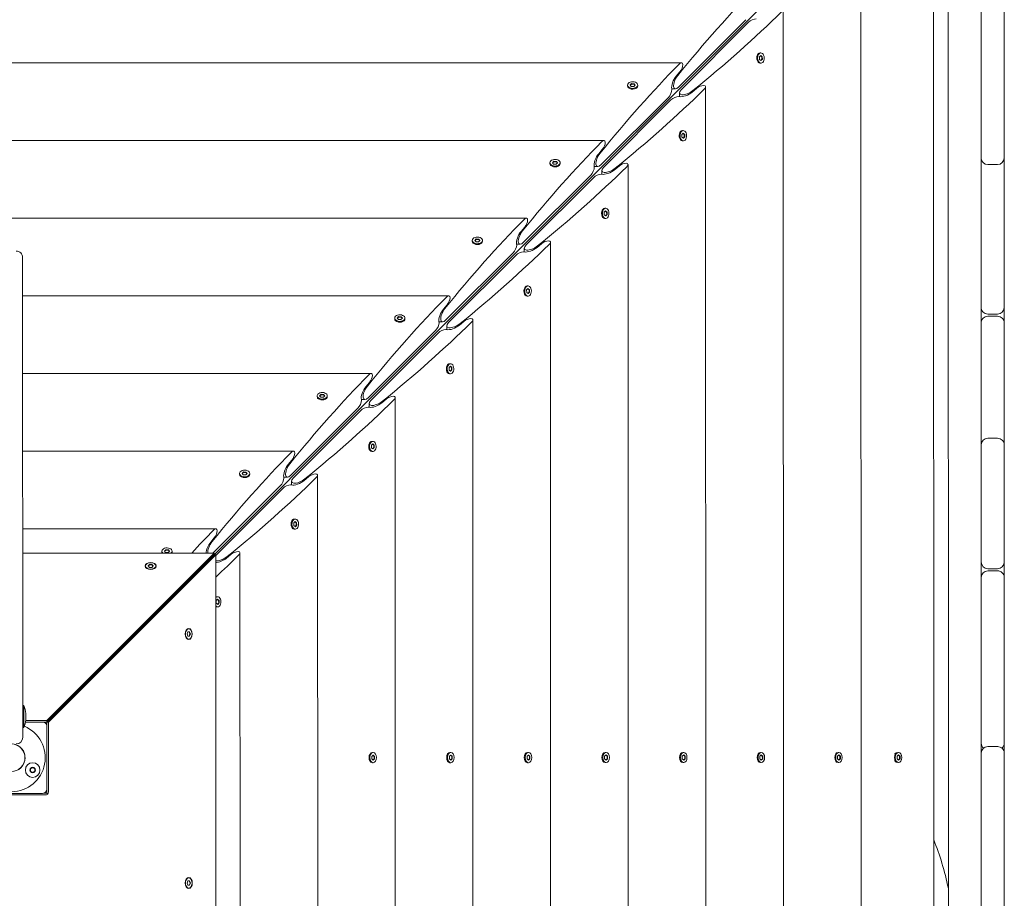
# Model space of a CAD drawing. Units: millimetres. Extents: x -11795 to 13653, y -4732 to 18711.
# Drawn here: x 3270 to 4167, y 1830 to 2631 of the extents above; entities that cross this region are included whole.
import ezdxf

# ---------------------------------------------------------------- set-up
doc = ezdxf.new("R2010")
doc.units = ezdxf.units.MM
doc.header["$LTSCALE"] = 20
doc.layers.add('2d', color=230, linetype='Continuous')

msp = doc.modelspace()

# ---------------------------------------------------------------- linework, layer by layer
at = {"layer": '2d', "lineweight": 0}
for p, q in [((4146.36, 1084.79), (4145.94, 2831.04)), ((4115.95, 2798.31), (4116.35, 1118.68)), ((4079.39, 2776.05), (3369.96, 2066.28)), ((4103.02, 1140.44), (4102.62, 2776.55)), ((4036.77, 1208.48), (4036.4, 2708.48)), ((4167.02, 2504.68), (4166.98, 2663.01)), ((3966, 1276.55), (3965.67, 2640.37)), ((3870.5, 2569.44), (3931.71, 2630.68)), ((3934.09, 2628.3), (3872.88, 2567.07)), ((3942.87, 2599.63), (3943.19, 2599.88)), ((3943.98, 2596.8), (3945.24, 2598.06)), ((3944.06, 2594.47), (3943.98, 2596.8)), ((3945.39, 2593.41), (3944.06, 2594.47)), ((3944.55, 2600.38), (3945.32, 2600.38)), ((3946.19, 2596.99), (3945.07, 2597.89)), ((3945.18, 2593.58), (3946.27, 2594.67)), ((3945.24, 2598.06), (3946.58, 2596.99)), ((3946.65, 2594.67), (3945.39, 2593.41)), ((3946.19, 2596.99), (3946.58, 2596.99)), ((3946.27, 2594.67), (3946.19, 2596.99)), ((3946.65, 2594.67), (3946.27, 2594.67)), ((3946.58, 2596.99), (3946.65, 2594.67)), ((3873.03, 2591.49), (2650.72, 2591.19)), ((3942.88, 2591.84), (3943.2, 2591.59)), ((3944.55, 2591.08), (3945.32, 2591.08)), ((3868.22, 2579.3), (3871.51, 2583.28)), ((3823.75, 2570.35), (3823.75, 2571.12)), ((3824.51, 2568.68), (3824.25, 2569)), ((3826.08, 2571.19), (3827.33, 2572.45)), ((3827.14, 2569.86), (3826.08, 2571.19)), ((3827.33, 2572.07), (3826.25, 2570.98)), ((3829.46, 2569.79), (3827.14, 2569.86)), ((3827.33, 2572.45), (3829.66, 2572.38)), ((3827.33, 2572.45), (3827.33, 2572.07)), ((3829.66, 2572), (3827.33, 2572.07)), ((3830.72, 2571.05), (3829.46, 2569.79)), ((3829.66, 2572.38), (3830.72, 2571.05)), ((3829.66, 2572), (3829.66, 2572.38)), ((3830.55, 2570.88), (3829.66, 2572)), ((3832.29, 2568.68), (3832.54, 2569)), ((3833.05, 2570.36), (3833.05, 2571.12)), ((3867.39, 2567.68), (3864.12, 2567.68)), ((3886.72, 2568.08), (3882.74, 2564.79)), ((3895.22, 1347.29), (3894.93, 2569.6)), ((3799.77, 2498.67), (3860.97, 2559.9)), ((3871.12, 2560.68), (3871.12, 2563.95)), ((3863.35, 2557.53), (3802.14, 2496.29)), ((3872.14, 2528.85), (3872.46, 2529.11)), ((3873.25, 2526.02), (3874.51, 2527.28)), ((3873.32, 2523.7), (3873.25, 2526.02)), ((3874.65, 2522.64), (3873.32, 2523.7)), ((3873.81, 2529.61), (3874.58, 2529.61)), ((3875.46, 2526.22), (3874.34, 2527.11)), ((3874.44, 2522.81), (3875.53, 2523.9)), ((3874.51, 2527.28), (3875.84, 2526.22)), ((3875.91, 2523.9), (3874.65, 2522.64)), ((3875.46, 2526.22), (3875.84, 2526.22)), ((3875.53, 2523.9), (3875.46, 2526.22)), ((3875.91, 2523.9), (3875.53, 2523.9)), ((3875.84, 2526.22), (3875.91, 2523.9)), ((3802.29, 2520.72), (2721.49, 2520.46)), ((3872.14, 2521.07), (3872.46, 2520.82)), ((3873.82, 2520.31), (3874.58, 2520.31)), ((3797.48, 2508.53), (3800.77, 2512.51)), ((3753.01, 2499.58), (3753.01, 2500.35)), ((3753.77, 2497.9), (3753.51, 2498.22)), ((3755.34, 2500.42), (3756.6, 2501.68)), ((3756.4, 2499.09), (3755.34, 2500.42)), ((3756.6, 2501.3), (3755.51, 2500.21)), ((3758.72, 2499.02), (3756.4, 2499.09)), ((3756.6, 2501.68), (3758.92, 2501.61)), ((3756.6, 2501.68), (3756.6, 2501.3)), ((3758.92, 2501.23), (3756.6, 2501.3)), ((3759.98, 2500.28), (3758.72, 2499.02)), ((3758.92, 2501.61), (3759.98, 2500.28)), ((3758.92, 2501.23), (3758.92, 2501.61)), ((3759.81, 2500.11), (3758.92, 2501.23)), ((3761.55, 2497.91), (3761.81, 2498.23)), ((3762.31, 2499.58), (3762.31, 2500.35)), ((3796.65, 2496.91), (3793.38, 2496.91)), ((3815.98, 2497.31), (3812, 2494.01)), ((3824.45, 1418.03), (3824.19, 2498.83)), ((4161.02, 2498.68), (4152.02, 2498.67)), ((4167.05, 2368.51), (4167.02, 2497.87)), ((3729.03, 2427.9), (3790.23, 2489.13)), ((3792.61, 2486.75), (3731.41, 2425.52)), ((3800.38, 2489.91), (3800.38, 2493.18)), ((3801.4, 2458.08), (3801.72, 2458.33)), ((3801.4, 2450.3), (3801.72, 2450.04)), ((3802.51, 2455.25), (3803.77, 2456.51)), ((3802.58, 2452.93), (3802.51, 2455.25)), ((3803.91, 2451.87), (3802.58, 2452.93)), ((3803.08, 2458.84), (3803.84, 2458.84)), ((3804.72, 2455.45), (3803.6, 2456.34)), ((3803.7, 2452.04), (3804.79, 2453.13)), ((3803.77, 2456.51), (3805.1, 2455.45)), ((3805.17, 2453.13), (3803.91, 2451.87)), ((3804.72, 2455.45), (3805.1, 2455.45)), ((3804.79, 2453.13), (3804.72, 2455.45)), ((3805.17, 2453.13), (3804.79, 2453.13)), ((3805.1, 2455.45), (3805.17, 2453.13)), ((3731.55, 2449.95), (2792.26, 2449.72)), ((3726.74, 2437.76), (3730.03, 2441.74)), ((3803.08, 2449.54), (3803.84, 2449.54)), ((3682.27, 2428.81), (3682.27, 2429.57)), ((3683.03, 2427.13), (3682.78, 2427.45)), ((3684.6, 2429.65), (3685.86, 2430.91)), ((3685.66, 2428.32), (3684.6, 2429.65)), ((3685.86, 2430.53), (3684.77, 2429.44)), ((3687.99, 2428.24), (3685.66, 2428.32)), ((3685.86, 2430.91), (3688.18, 2430.84)), ((3685.86, 2430.91), (3685.86, 2430.53)), ((3688.18, 2430.45), (3685.86, 2430.53)), ((3689.24, 2429.5), (3687.99, 2428.24)), ((3688.18, 2430.84), (3689.24, 2429.5)), ((3688.18, 2430.45), (3688.18, 2430.84)), ((3689.07, 2429.33), (3688.18, 2430.45)), ((3690.82, 2427.13), (3691.07, 2427.45)), ((3691.57, 2428.81), (3691.57, 2429.58)), ((3725.91, 2426.13), (3722.64, 2426.13)), ((3745.25, 2426.53), (3741.27, 2423.24)), ((3753.68, 1488.77), (3753.45, 2428.05)), ((3658.29, 2357.13), (3719.49, 2418.36)), ((3721.87, 2415.98), (3660.67, 2354.75)), ((3729.64, 2419.13), (3729.64, 2422.41)), ((3272.52, 1976.79), (3272.41, 2413.93)), ((3730.66, 2387.31), (3730.98, 2387.56)), ((3732.34, 2388.07), (3733.1, 2388.07)), ((3660.81, 2379.17), (3272.42, 2379.08)), ((3730.66, 2379.52), (3730.98, 2379.27)), ((3731.77, 2384.48), (3733.03, 2385.74)), ((3731.84, 2382.16), (3731.77, 2384.48)), ((3733.18, 2381.09), (3731.84, 2382.16)), ((3732.34, 2378.77), (3733.1, 2378.77)), ((3733.98, 2384.68), (3732.86, 2385.57)), ((3732.96, 2381.26), (3734.05, 2382.35)), ((3733.03, 2385.74), (3734.36, 2384.68)), ((3734.44, 2382.35), (3733.18, 2381.09)), ((3733.98, 2384.68), (3734.36, 2384.68)), ((3734.05, 2382.35), (3733.98, 2384.68)), ((3734.44, 2382.35), (3734.05, 2382.35)), ((3734.36, 2384.68), (3734.44, 2382.35)), ((3656.01, 2366.99), (3659.3, 2370.97)), ((4152.05, 2362.51), (4161.05, 2362.51)), ((4161.05, 2360.51), (4152.05, 2360.51)), ((3611.53, 2358.04), (3611.53, 2358.8)), ((3612.29, 2356.36), (3612.04, 2356.68)), ((3613.86, 2358.88), (3615.12, 2360.14)), ((3614.92, 2357.54), (3613.86, 2358.88)), ((3615.12, 2359.75), (3614.03, 2358.66)), ((3617.25, 2357.47), (3614.92, 2357.54)), ((3615.12, 2360.14), (3617.44, 2360.06)), ((3615.12, 2360.14), (3615.12, 2359.75)), ((3617.44, 2359.68), (3615.12, 2359.75)), ((3618.51, 2358.73), (3617.25, 2357.47)), ((3617.44, 2360.06), (3618.51, 2358.73)), ((3617.44, 2359.68), (3617.44, 2360.06)), ((3618.34, 2358.56), (3617.44, 2359.68)), ((3620.08, 2356.36), (3620.33, 2356.68)), ((3620.83, 2358.04), (3620.83, 2358.8)), ((3655.18, 2355.36), (3651.9, 2355.36)), ((3658.91, 2348.36), (3658.9, 2351.63)), ((3674.51, 2355.76), (3670.53, 2352.47)), ((3682.91, 1559.51), (3682.71, 2357.28)), ((4167.08, 2249.29), (4167.05, 2354.51)), ((3587.55, 2286.35), (3648.75, 2347.59)), ((3651.13, 2345.21), (3589.93, 2283.98)), ((3659.92, 2316.54), (3660.24, 2316.79)), ((3661.6, 2317.29), (3662.36, 2317.29)), ((3590.07, 2308.4), (3272.44, 2308.32)), ((3659.92, 2308.75), (3660.24, 2308.5)), ((3661.03, 2313.71), (3662.29, 2314.97)), ((3661.11, 2311.38), (3661.03, 2313.71)), ((3662.44, 2310.32), (3661.11, 2311.38)), ((3661.6, 2307.99), (3662.37, 2307.99)), ((3663.24, 2313.9), (3662.12, 2314.8)), ((3662.23, 2310.49), (3663.32, 2311.58)), ((3662.29, 2314.97), (3663.62, 2313.9)), ((3663.7, 2311.58), (3662.44, 2310.32)), ((3663.24, 2313.9), (3663.62, 2313.9)), ((3663.32, 2311.58), (3663.24, 2313.9)), ((3663.7, 2311.58), (3663.32, 2311.58)), ((3663.62, 2313.9), (3663.7, 2311.58)), ((3585.27, 2296.21), (3588.56, 2300.19)), ((3543.12, 2288.1), (3544.38, 2289.36)), ((3544.38, 2288.98), (3543.29, 2287.89)), ((3544.38, 2289.36), (3546.7, 2289.29)), ((3544.38, 2289.36), (3544.38, 2288.98)), ((3546.7, 2288.91), (3544.38, 2288.98)), ((3546.7, 2289.29), (3547.77, 2287.96)), ((3546.7, 2288.91), (3546.7, 2289.29)), ((3547.6, 2287.79), (3546.7, 2288.91)), ((3540.8, 2287.26), (3540.8, 2288.03)), ((3541.55, 2285.59), (3541.3, 2285.91)), ((3544.19, 2286.77), (3543.12, 2288.1)), ((3546.51, 2286.7), (3544.19, 2286.77)), ((3547.77, 2287.96), (3546.51, 2286.7)), ((3549.34, 2285.59), (3549.59, 2285.91)), ((3550.1, 2287.27), (3550.1, 2288.03)), ((3584.44, 2284.59), (3581.17, 2284.59)), ((3588.17, 2277.59), (3588.17, 2280.86)), ((3603.77, 2284.99), (3599.79, 2281.7)), ((3612.13, 1630.24), (3611.98, 2286.51)), ((3516.81, 2215.58), (3578.02, 2276.82)), ((3580.4, 2274.44), (3519.19, 2213.2)), ((3589.18, 2245.76), (3589.5, 2246.02)), ((3590.29, 2242.93), (3591.55, 2244.19)), ((3590.86, 2246.52), (3591.63, 2246.52)), ((3592.5, 2243.13), (3591.38, 2244.02)), ((3591.55, 2244.19), (3592.89, 2243.13)), ((4152.08, 2249.34), (4161.08, 2249.34)), ((3519.34, 2237.63), (3272.46, 2237.57)), ((3589.19, 2237.98), (3589.51, 2237.73)), ((3590.37, 2240.61), (3590.29, 2242.93)), ((3591.7, 2239.55), (3590.37, 2240.61)), ((3590.86, 2237.22), (3591.63, 2237.22)), ((3591.49, 2239.72), (3592.58, 2240.81)), ((3592.96, 2240.81), (3591.7, 2239.55)), ((3592.5, 2243.13), (3592.89, 2243.13)), ((3592.58, 2240.81), (3592.5, 2243.13)), ((3592.96, 2240.81), (3592.58, 2240.81)), ((3592.89, 2243.13), (3592.96, 2240.81)), ((4167.11, 2136.51), (4167.08, 2243.34)), ((3514.53, 2225.44), (3517.82, 2229.42)), ((3470.06, 2216.49), (3470.06, 2217.26)), ((3472.39, 2217.33), (3473.64, 2218.59)), ((3473.45, 2216), (3472.39, 2217.33)), ((3473.64, 2218.21), (3472.56, 2217.12)), ((3473.64, 2218.59), (3475.97, 2218.52)), ((3473.64, 2218.59), (3473.64, 2218.21)), ((3475.97, 2218.14), (3473.64, 2218.21)), ((3477.03, 2217.19), (3475.77, 2215.93)), ((3475.97, 2218.52), (3477.03, 2217.19)), ((3475.97, 2218.14), (3475.97, 2218.52)), ((3476.86, 2217.02), (3475.97, 2218.14)), ((3479.36, 2216.49), (3479.36, 2217.26)), ((3470.82, 2214.82), (3470.56, 2215.14)), ((3475.77, 2215.93), (3473.45, 2216)), ((3478.6, 2214.82), (3478.85, 2215.14)), ((3513.7, 2213.82), (3510.43, 2213.82)), ((3517.43, 2206.82), (3517.43, 2210.09)), ((3533.03, 2214.22), (3529.05, 2210.93)), ((3541.36, 1700.98), (3541.24, 2215.74)), ((3446.08, 2144.81), (3507.28, 2206.04)), ((3509.66, 2203.66), (3448.45, 2142.43)), ((3518.45, 2174.99), (3518.77, 2175.24)), ((3519.56, 2172.16), (3520.82, 2173.42)), ((3519.63, 2169.84), (3519.56, 2172.16)), ((3520.12, 2175.75), (3520.89, 2175.75)), ((3521.77, 2172.36), (3520.65, 2173.25)), ((3520.82, 2173.42), (3522.15, 2172.36)), ((3521.77, 2172.36), (3522.15, 2172.36)), ((3521.84, 2170.04), (3521.77, 2172.36)), ((3522.15, 2172.36), (3522.22, 2170.04)), ((3448.6, 2166.86), (3272.47, 2166.81)), ((3518.45, 2167.21), (3518.77, 2166.95)), ((3520.96, 2168.78), (3519.63, 2169.84)), ((3520.13, 2166.45), (3520.89, 2166.45)), ((3520.75, 2168.95), (3521.84, 2170.04)), ((3522.22, 2170.04), (3520.96, 2168.78)), ((3522.22, 2170.04), (3521.84, 2170.04)), ((3443.79, 2154.67), (3447.08, 2158.65)), ((3399.32, 2145.72), (3399.32, 2146.48)), ((3401.65, 2146.56), (3402.91, 2147.82)), ((3402.71, 2145.23), (3401.65, 2146.56)), ((3402.91, 2147.44), (3401.82, 2146.35)), ((3405.03, 2145.15), (3402.71, 2145.23)), ((3402.91, 2147.82), (3405.23, 2147.75)), ((3402.91, 2147.82), (3402.91, 2147.44)), ((3405.23, 2147.36), (3402.91, 2147.44)), ((3406.29, 2146.41), (3405.03, 2145.15)), ((3405.23, 2147.75), (3406.29, 2146.41)), ((3405.23, 2147.36), (3405.23, 2147.75)), ((3406.12, 2146.24), (3405.23, 2147.36)), ((3408.62, 2145.72), (3408.62, 2146.49)), ((3470.59, 1771.72), (3470.5, 2144.96)), ((3272.48, 2144.72), (3446.83, 2144.76)), ((3446.83, 2144.76), (3294.4, 1992.24)), ((3294.4, 1990.71), (3446.84, 2143.23)), ((3446.87, 2143.19), (3294.43, 1990.68)), ((3448.4, 2143.19), (3295.96, 1990.68)), ((3446.84, 2143.23), (3446.83, 2144.76)), ((3446.87, 2143.19), (3448.4, 2143.19)), ((3448.49, 1774.98), (3448.4, 2143.19)), ((3462.29, 2143.45), (3458.31, 2140.15)), ((3384.43, 2132.7), (3384.43, 2132.97)), ((3386.75, 2132.97), (3387.91, 2134.26)), ((3387.91, 2131.67), (3386.75, 2132.97)), ((3387.91, 2133.88), (3386.92, 2132.77)), ((3387.91, 2134.26), (3390.24, 2134.26)), ((3387.91, 2134.26), (3387.91, 2133.88)), ((3390.24, 2133.88), (3387.91, 2133.88)), ((3390.24, 2131.67), (3387.91, 2131.67)), ((3390.24, 2134.26), (3391.4, 2132.97)), ((3390.24, 2134.26), (3390.24, 2133.88)), ((3391.23, 2132.78), (3390.24, 2133.88)), ((3391.4, 2132.97), (3390.24, 2131.67)), ((3393.73, 2132.7), (3393.73, 2132.97)), ((4152.11, 2130.51), (4161.11, 2130.51)), ((4161.11, 2128.51), (4152.11, 2128.51)), ((4167.15, 1972.89), (4167.11, 2122.51)), ((3448.82, 2101.39), (3450.08, 2102.65)), ((3448.89, 2099.07), (3448.82, 2101.39)), ((3449.39, 2104.98), (3450.15, 2104.98)), ((3451.03, 2101.59), (3449.91, 2102.48)), ((3450.08, 2102.65), (3451.41, 2101.59)), ((3451.03, 2101.59), (3451.41, 2101.59)), ((3451.1, 2099.26), (3451.03, 2101.59)), ((3451.41, 2101.59), (3451.48, 2099.26)), ((3450.22, 2098), (3448.89, 2099.07)), ((3449.39, 2095.68), (3450.15, 2095.68)), ((3450.01, 2098.17), (3451.1, 2099.26)), ((3451.48, 2099.26), (3450.22, 2098)), ((3451.48, 2099.26), (3451.1, 2099.26)), ((3423.52, 2075.65), (3423.79, 2075.65)), ((3369.94, 2066.29), (3369.96, 2066.28)), ((3369.96, 2066.28), (3369.97, 2066.25)), ((3422.29, 2071), (3423.04, 2073.01)), ((3423.04, 2068.99), (3422.29, 2071)), ((3423.04, 2073.01), (3424.53, 2073.02)), ((3424.53, 2068.99), (3423.04, 2068.99)), ((3423.79, 2066.35), (3423.52, 2066.35)), ((3424.9, 2071), (3424.15, 2073.02)), ((3424.15, 2068.99), (3424.9, 2071)), ((3424.53, 2073.02), (3425.28, 2071)), ((3425.28, 2071), (3424.53, 2068.99)), ((3425.28, 2071), (3424.9, 2071)), ((3344.93, 2041.27), (3344.97, 2041.24)), ((3273.51, 2005.79), (3272.51, 2005.79)), ((3273.51, 2005.79), (3273.52, 1985.79)), ((3272.52, 1985.79), (3273.52, 1985.79)), ((3290.52, 1990.8), (3275.03, 1990.79)), ((3275.27, 1992.24), (3294.4, 1992.24)), ((3294.4, 1990.71), (3291.35, 1990.71)), ((3294.4, 1992.24), (3294.4, 1990.71)), ((3294.43, 1990.68), (3294.43, 1987.63)), ((3294.43, 1990.68), (3295.96, 1990.68)), ((3294.53, 1929.8), (3294.52, 1986.8)), ((3295.96, 1990.68), (3295.98, 1927.42)), ((4152.15, 1968.43), (4161.15, 1968.43)), ((3589.51, 1962.28), (3589.81, 1962.52)), ((3590.64, 1959.53), (3591.93, 1960.7)), ((3590.64, 1957.21), (3590.64, 1959.53)), ((3591.93, 1956.05), (3590.64, 1957.21)), ((3591.17, 1963.02), (3591.93, 1963.02)), ((3592.85, 1959.53), (3591.74, 1960.52)), ((3591.74, 1956.22), (3592.85, 1957.21)), ((3591.93, 1960.7), (3593.23, 1959.53)), ((3593.23, 1957.21), (3591.93, 1956.05)), ((3593.23, 1959.53), (3592.85, 1959.53)), ((3592.85, 1957.21), (3592.85, 1959.53)), ((3593.23, 1957.21), (3592.85, 1957.21)), ((3593.23, 1959.53), (3593.23, 1957.21)), ((3660.26, 1962.29), (3660.57, 1962.53)), ((3661.39, 1959.55), (3662.69, 1960.71)), ((3661.39, 1957.23), (3661.39, 1959.55)), ((3662.69, 1956.06), (3661.39, 1957.23)), ((3661.92, 1963.04), (3662.69, 1963.04)), ((3663.6, 1959.55), (3662.5, 1960.54)), ((3662.5, 1956.23), (3663.6, 1957.23)), ((3662.69, 1960.71), (3663.99, 1959.55)), ((3663.99, 1957.23), (3662.69, 1956.06)), ((3663.99, 1959.55), (3663.6, 1959.55)), ((3663.6, 1957.23), (3663.6, 1959.55)), ((3663.99, 1957.23), (3663.6, 1957.23)), ((3663.99, 1959.55), (3663.99, 1957.23)), ((3731.02, 1962.31), (3731.32, 1962.55)), ((3732.15, 1959.57), (3733.44, 1960.73)), ((3732.15, 1957.24), (3732.15, 1959.57)), ((3733.44, 1956.08), (3732.15, 1957.24)), ((3732.68, 1963.06), (3733.44, 1963.06)), ((3734.36, 1959.57), (3733.25, 1960.56)), ((3733.25, 1956.25), (3734.36, 1957.24)), ((3733.44, 1960.73), (3734.74, 1959.57)), ((3734.74, 1957.24), (3733.44, 1956.08)), ((3734.74, 1959.57), (3734.36, 1959.57)), ((3734.36, 1957.24), (3734.36, 1959.57)), ((3734.74, 1957.24), (3734.36, 1957.24)), ((3734.74, 1959.57), (3734.74, 1957.24)), ((3801.77, 1962.33), (3802.08, 1962.57)), ((3802.9, 1959.58), (3804.2, 1960.75)), ((3802.9, 1957.26), (3802.9, 1959.58)), ((3804.2, 1956.1), (3802.9, 1957.26)), ((3803.43, 1963.07), (3804.2, 1963.07)), ((3805.11, 1959.59), (3804.01, 1960.58)), ((3804.01, 1956.27), (3805.12, 1957.26)), ((3804.2, 1960.75), (3805.5, 1959.59)), ((3805.5, 1957.26), (3804.2, 1956.1)), ((3805.5, 1959.59), (3805.11, 1959.59)), ((3805.12, 1957.26), (3805.11, 1959.59)), ((3805.5, 1957.26), (3805.12, 1957.26)), ((3805.5, 1959.59), (3805.5, 1957.26)), ((3872.53, 1962.34), (3872.83, 1962.58)), ((3873.66, 1959.6), (3874.95, 1960.76)), ((3873.66, 1957.28), (3873.66, 1959.6)), ((3874.96, 1956.11), (3873.66, 1957.28)), ((3874.19, 1963.09), (3874.95, 1963.09)), ((3875.87, 1959.6), (3874.76, 1960.59)), ((3874.76, 1956.29), (3875.87, 1957.28)), ((3874.95, 1960.76), (3876.25, 1959.6)), ((3876.25, 1957.28), (3874.96, 1956.11)), ((3876.25, 1959.6), (3875.87, 1959.6)), ((3875.87, 1957.28), (3875.87, 1959.6)), ((3876.25, 1957.28), (3875.87, 1957.28)), ((3876.25, 1959.6), (3876.25, 1957.28)), ((3943.28, 1962.36), (3943.59, 1962.6)), ((3944.41, 1959.62), (3945.71, 1960.78)), ((3944.41, 1957.29), (3944.41, 1959.62)), ((3945.71, 1956.13), (3944.41, 1957.29)), ((3944.94, 1963.11), (3945.71, 1963.11)), ((3946.62, 1959.62), (3945.52, 1960.61)), ((3945.52, 1956.3), (3946.63, 1957.29)), ((3945.71, 1960.78), (3947.01, 1959.62)), ((3947.01, 1957.29), (3945.71, 1956.13)), ((3947.01, 1959.62), (3946.62, 1959.62)), ((3946.63, 1957.29), (3946.62, 1959.62)), ((3947.01, 1957.29), (3946.63, 1957.29)), ((3947.01, 1959.62), (3947.01, 1957.29)), ((4014.04, 1962.38), (4014.34, 1962.62)), ((4015.17, 1959.64), (4016.46, 1960.8)), ((4015.17, 1957.31), (4015.17, 1959.64)), ((4016.47, 1956.15), (4015.17, 1957.31)), ((4015.7, 1963.12), (4016.46, 1963.12)), ((4017.38, 1959.64), (4016.27, 1960.63)), ((4016.27, 1956.32), (4017.38, 1957.31)), ((4016.46, 1960.8), (4017.76, 1959.64)), ((4017.76, 1957.31), (4016.47, 1956.15)), ((4017.76, 1959.64), (4017.38, 1959.64)), ((4017.38, 1957.31), (4017.38, 1959.64)), ((4017.76, 1957.31), (4017.38, 1957.31)), ((4017.76, 1959.64), (4017.76, 1957.31)), ((4067.13, 1961.37), (4068.73, 1962.63)), ((4069.55, 1959.65), (4070.85, 1960.81)), ((4069.56, 1957.32), (4069.55, 1959.65)), ((4070.85, 1956.16), (4069.56, 1957.32)), ((4070.09, 1963.14), (4070.85, 1963.14)), ((4071.77, 1959.65), (4070.66, 1960.64)), ((4070.66, 1956.33), (4071.77, 1957.33)), ((4070.85, 1960.81), (4072.15, 1959.65)), ((4072.15, 1957.33), (4070.85, 1956.16)), ((4072.15, 1959.65), (4071.77, 1959.65)), ((4071.77, 1957.33), (4071.77, 1959.65)), ((4072.15, 1957.33), (4071.77, 1957.33)), ((4072.15, 1959.65), (4072.15, 1957.33)), ((4167.19, 1816.97), (4167.15, 1962.43)), ((3589.51, 1954.47), (3589.81, 1954.23)), ((3591.17, 1953.72), (3591.94, 1953.72)), ((3660.26, 1954.48), (3660.57, 1954.24)), ((3661.93, 1953.74), (3662.69, 1953.74)), ((3731.02, 1954.5), (3731.32, 1954.26)), ((3732.68, 1953.76), (3733.45, 1953.76)), ((3801.77, 1954.52), (3802.08, 1954.28)), ((3803.44, 1953.77), (3804.2, 1953.77)), ((3872.53, 1954.53), (3872.83, 1954.29)), ((3874.19, 1953.79), (3874.96, 1953.79)), ((3943.28, 1954.55), (3943.59, 1954.31)), ((3944.95, 1953.81), (3945.71, 1953.81)), ((4014.04, 1954.57), (4014.34, 1954.33)), ((4015.7, 1953.82), (4016.47, 1953.82)), ((4067.13, 1955.6), (4068.73, 1954.34)), ((4070.09, 1953.84), (4070.85, 1953.84)), ((3292.91, 1924.35), (3229.66, 1924.34)), ((3233.53, 1925.78), (3290.53, 1925.8)), ((3291.36, 1925.89), (3292.91, 1925.89)), ((3294.38, 1925.95), (3295.29, 1925.04)), ((3294.44, 1928.97), (3294.45, 1927.42)), ((3422.35, 1844.09), (3423.09, 1846.11)), ((3423.09, 1842.08), (3422.35, 1844.09)), ((3423.09, 1846.11), (3424.59, 1846.11)), ((3424.59, 1842.08), (3423.09, 1842.08)), ((3423.57, 1848.74), (3423.84, 1848.74)), ((3424.95, 1844.09), (3424.21, 1846.11)), ((3424.21, 1842.08), (3424.95, 1844.09)), ((3424.59, 1846.11), (3425.34, 1844.09)), ((3425.34, 1844.09), (3424.59, 1842.08)), ((3425.34, 1844.09), (3424.95, 1844.09)), ((3423.84, 1839.44), (3423.57, 1839.44))]:
    msp.add_line(p, q, dxfattribs=at)
for centre, radius in [((3262.03, 1958.29), 12.5), ((3281.51, 1947.05), 6.65), ((3281.51, 1947.05), 2.5)]:
    msp.add_circle(centre, radius, dxfattribs=at)
for centre, radius, start, end in [((4152.02, 2504.67), 6, 180.0139, 270.0139), ((4161.02, 2504.68), 6, 270.0139, 0.0139), ((4152.02, 2500.33), 6, 158.7919, 180.0139), ((4161.02, 2500.33), 6, 0.0139, 21.23589), ((3266.41, 2413.92), 6, 0.0139, 90.0139), ((4152.05, 2368.51), 6, 180.0139, 270.0139), ((4152.05, 2354.51), 6, 90.0139, 180.0139), ((4161.05, 2368.51), 6, 270.0139, 0.0139), ((4161.05, 2354.51), 6, 0.0139, 90.0139), ((4152.08, 2243.34), 6, 90.0139, 180.0139), ((4152.08, 2247.64), 6, 180.0139, 201.02624), ((4161.08, 2243.34), 6, 0.0139, 90.0139), ((4161.08, 2247.64), 6, 339.00156, 0.0139), ((4152.11, 2136.51), 6, 180.0139, 270.0139), ((4161.11, 2136.51), 6, 270.0139, 0.0139), ((4152.11, 2122.51), 6, 90.0139, 180.0139), ((4161.11, 2122.51), 6, 0.0139, 90.0139), ((3249.52, 1995.79), 26, 6.42587, 22.63376), ((3249.52, 1995.79), 26, 337.39403, 353.60193), ((3249.52, 1995.79), 25.88, 356.79784, 3.22995), ((3262.03, 1958.29), 31, 113.79389, 67.37352), ((3290.52, 1986.8), 4, 0.0139, 90.0139), ((3266.52, 1976.79), 6, 270.0139, 0.0139), ((3262.03, 1958.29), 12.6, 97.23727, 82.79055), ((4152.15, 1971.61), 6, 180.0139, 229.94167), ((4152.15, 1962.43), 6, 90.0139, 180.0139), ((4161.15, 1962.43), 6, 0.0139, 90.0139), ((4161.15, 1971.61), 6, 310.08612, 0.0139), ((3290.53, 1929.8), 4, 270.0139, 0.0139)]:
    msp.add_arc(centre, radius, start, end, dxfattribs=at)
at = {"layer": '2d', "lineweight": 0, "extrusion": (0, 0, -1)}
for centre, major_axis, ratio, start_param, end_param in [((3946.22, 2206.72), (-304.54, -587.22), 0.405408, -4.248577, -4.060712), ((3510.13, 2642.6), (587.07, 304.82), 0.405408, 0.919119, 1.106984), ((3937.91, 2628.3), (4.89, 2.54), 0.405408, -2.234004, -0.663208), ((3944.55, 2595.73), (0, -4.65), 0.6444, 0, 2.569164), ((3945.32, 2595.73), (0, -4.65), 0.6444, -0.572429, 2.569164), ((3945.32, 2595.73), (0, 4.65), 0.6444, -0.572429, 2.569164), ((3875.48, 2135.95), (-304.54, -587.22), 0.405408, -4.248577, -4.060712), ((3870.95, 2586.49), (-2.54, -4.89), 0.405408, -4.060712, -2.478384), ((3870.95, 2586.49), (-2.54, -4.89), 0.405408, -2.478384, -1.082121), ((3869.12, 2574.17), (-4.06, -7.83), 0.405408, 0.430585, 2.059472), ((3870.5, 2575.18), (-3.81, -7.34), 0.405408, -0.907588, 2.034609), ((3439.39, 2571.83), (587.07, 304.82), 0.405408, 0.919119, 1.106984), ((3828.4, 2571.12), (-4.65, 0), 0.6444, -2.569164, 0.572429), ((3828.4, 2570.36), (-4.65, 0), 0.6444, -2.569164, 0), ((3828.4, 2571.12), (4.65, 0), 0.6444, -2.569164, 0.572429), ((3860.97, 2563.73), (-2.54, -4.89), 0.405408, -2.478384, -0.907588), ((3860.97, 2563.73), (-2.54, -4.89), 0.405408, -2.711007, -2.478384), ((3878.62, 2567.07), (7.34, 3.81), 0.405408, 1.106984, 4.049181), ((3889.93, 2567.52), (4.89, 2.54), 0.405408, -2.059472, -0.663208), ((3889.93, 2567.52), (4.89, 2.54), 0.405408, -0.663208, 0.919119), ((3867.17, 2557.53), (4.89, 2.54), 0.405408, -2.234004, -0.663208), ((3867.17, 2557.53), (4.89, 2.54), 0.405408, -0.663208, -0.430585), ((3877.61, 2565.68), (7.83, 4.06), 0.405408, 1.082121, 2.711007), ((3873.81, 2524.96), (0, -4.65), 0.6444, 0, 2.569164), ((3874.58, 2524.96), (0, -4.65), 0.6444, -0.572429, 2.569164), ((3874.58, 2524.96), (0, 4.65), 0.6444, -0.572429, 2.569164), ((3804.74, 2065.18), (-304.54, -587.22), 0.405408, -4.248577, -4.060712), ((3800.21, 2515.72), (-2.54, -4.89), 0.405408, -4.060712, -2.478384), ((3800.21, 2515.72), (-2.54, -4.89), 0.405408, -2.478384, -1.082121), ((3798.38, 2503.4), (-4.06, -7.83), 0.405408, 0.430585, 2.059472), ((3799.76, 2504.41), (-3.81, -7.34), 0.405408, -0.907588, 2.034609), ((3368.65, 2501.06), (587.07, 304.82), 0.405408, 0.919119, 1.106984), ((3757.66, 2500.35), (-4.65, 0), 0.6444, -2.569164, 0.572429), ((3757.66, 2499.58), (-4.65, 0), 0.6444, -2.569164, 0), ((3757.66, 2500.35), (4.65, 0), 0.6444, -2.569164, 0.572429), ((3790.23, 2492.96), (-2.54, -4.89), 0.405408, -2.478384, -0.907588), ((3790.23, 2492.96), (-2.54, -4.89), 0.405408, -2.711007, -2.478384), ((3807.88, 2496.29), (7.34, 3.81), 0.405408, 1.106984, 4.049181), ((3819.19, 2496.75), (4.89, 2.54), 0.405408, -2.059472, -0.663208), ((3819.19, 2496.75), (4.89, 2.54), 0.405408, -0.663208, 0.919119), ((3796.43, 2486.75), (4.89, 2.54), 0.405408, -2.234004, -0.663208), ((3796.43, 2486.75), (4.89, 2.54), 0.405408, -0.663208, -0.430585), ((3806.87, 2494.91), (7.83, 4.06), 0.405408, 1.082121, 2.711007), ((3803.84, 2454.19), (0, 4.65), 0.6444, -0.572429, 2.569164), ((3803.08, 2454.19), (0, -4.65), 0.6444, 0, 2.569164), ((3803.84, 2454.19), (0, -4.65), 0.6444, -0.572429, 2.569164), ((3734, 1994.41), (-304.54, -587.22), 0.405408, -4.248577, -4.060712), ((3729.47, 2444.94), (-2.54, -4.89), 0.405408, -4.060712, -2.478384), ((3729.47, 2444.94), (-2.54, -4.89), 0.405408, -2.478384, -1.082121), ((3686.92, 2429.58), (4.65, 0), 0.6444, -2.569164, 0.572429), ((3727.64, 2432.63), (-4.06, -7.83), 0.405408, 0.430585, 2.059472), ((3729.03, 2433.63), (-3.81, -7.34), 0.405408, -0.907588, 2.034609), ((3297.91, 2430.29), (587.07, 304.82), 0.405408, 0.919119, 1.106984), ((3686.92, 2429.58), (-4.65, 0), 0.6444, -2.569164, 0.572429), ((3686.92, 2428.81), (-4.65, 0), 0.6444, -2.569164, 0), ((3719.49, 2422.18), (-2.54, -4.89), 0.405408, -2.478384, -0.907588), ((3719.49, 2422.18), (-2.54, -4.89), 0.405408, -2.711007, -2.478384), ((3737.14, 2425.52), (7.34, 3.81), 0.405408, 1.106984, 4.049181), ((3736.14, 2424.14), (7.83, 4.06), 0.405408, 1.082121, 2.711007), ((3748.45, 2425.98), (4.89, 2.54), 0.405408, -2.059472, -0.663208), ((3748.45, 2425.98), (4.89, 2.54), 0.405408, -0.663208, 0.919119), ((3725.7, 2415.98), (4.89, 2.54), 0.405408, -2.234004, -0.663208), ((3725.7, 2415.98), (4.89, 2.54), 0.405408, -0.663208, -0.430585), ((3732.34, 2383.42), (0, -4.65), 0.6444, 0, 2.569164), ((3733.1, 2383.42), (0, -4.65), 0.6444, -0.572429, 2.569164), ((3733.1, 2383.42), (0, 4.65), 0.6444, -0.572429, 2.569164), ((3658.74, 2374.17), (-2.54, -4.89), 0.405408, -4.060712, -2.478384), ((3663.27, 1923.64), (-304.54, -587.22), 0.405408, -4.248577, -4.060712), ((3658.74, 2374.17), (-2.54, -4.89), 0.405408, -2.478384, -1.082121), ((3616.18, 2358.8), (-4.65, 0), 0.6444, -2.569164, 0.572429), ((3616.18, 2358.8), (4.65, 0), 0.6444, -2.569164, 0.572429), ((3656.9, 2361.86), (-4.06, -7.83), 0.405408, 0.430585, 2.059472), ((3658.29, 2362.86), (-3.81, -7.34), 0.405408, -0.907588, 2.034609), ((3227.17, 2359.52), (587.07, 304.82), 0.405408, 0.919119, 1.106984), ((3616.18, 2358.04), (-4.65, 0), 0.6444, -2.569164, 0), ((3648.75, 2351.41), (-2.54, -4.89), 0.405408, -2.478384, -0.907588), ((3648.75, 2351.41), (-2.54, -4.89), 0.405408, -2.711007, -2.478384), ((3666.4, 2354.75), (7.34, 3.81), 0.405408, 1.106984, 4.049181), ((3665.4, 2353.36), (7.83, 4.06), 0.405408, 1.082121, 2.711007), ((3677.71, 2355.2), (4.89, 2.54), 0.405408, -2.059472, -0.663208), ((3677.71, 2355.2), (4.89, 2.54), 0.405408, -0.663208, 0.919119), ((3654.96, 2345.21), (4.89, 2.54), 0.405408, -2.234004, -0.663208), ((3654.96, 2345.21), (4.89, 2.54), 0.405408, -0.663208, -0.430585), ((3661.6, 2312.64), (0, -4.65), 0.6444, 0, 2.569164), ((3662.37, 2312.64), (0, -4.65), 0.6444, -0.572429, 2.569164), ((3662.37, 2312.64), (0, 4.65), 0.6444, -0.572429, 2.569164), ((3592.53, 1852.86), (-304.54, -587.22), 0.405408, -4.248577, -4.060712), ((3588, 2303.4), (-2.54, -4.89), 0.405408, -4.060712, -2.478384), ((3588, 2303.4), (-2.54, -4.89), 0.405408, -2.478384, -1.082121), ((3545.45, 2288.03), (-4.65, 0), 0.6444, -2.569164, 0.572429), ((3545.45, 2288.03), (4.65, 0), 0.6444, -2.569164, 0.572429), ((3586.16, 2291.08), (-4.06, -7.83), 0.405408, 0.430585, 2.059472), ((3587.55, 2292.09), (-3.81, -7.34), 0.405408, -0.907588, 2.034609), ((3156.44, 2288.74), (587.07, 304.82), 0.405408, 0.919119, 1.106984), ((3545.45, 2287.27), (-4.65, 0), 0.6444, -2.569164, 0), ((3578.02, 2280.64), (-2.54, -4.89), 0.405408, -2.478384, -0.907588), ((3578.02, 2280.64), (-2.54, -4.89), 0.405408, -2.711007, -2.478384), ((3595.67, 2283.98), (7.34, 3.81), 0.405408, 1.106984, 4.049181), ((3594.66, 2282.59), (7.83, 4.06), 0.405408, 1.082121, 2.711007), ((3606.98, 2284.43), (4.89, 2.54), 0.405408, -2.059472, -0.663208), ((3606.98, 2284.43), (4.89, 2.54), 0.405408, -0.663208, 0.919119), ((3584.22, 2274.44), (4.89, 2.54), 0.405408, -2.234004, -0.663208), ((3584.22, 2274.44), (4.89, 2.54), 0.405408, -0.663208, -0.430585), ((3590.86, 2241.87), (0, -4.65), 0.6444, 0, 2.569164), ((3591.63, 2241.87), (0, -4.65), 0.6444, -0.572429, 2.569164), ((3591.63, 2241.87), (0, 4.65), 0.6444, -0.572429, 2.569164), ((3521.79, 1782.09), (-304.54, -587.22), 0.405408, -4.248577, -4.060712), ((3517.26, 2232.63), (-2.54, -4.89), 0.405408, -4.060712, -2.478384), ((3517.26, 2232.63), (-2.54, -4.89), 0.405408, -2.478384, -1.082121), ((3516.81, 2221.32), (-3.81, -7.34), 0.405408, -0.907588, 2.034609), ((3474.71, 2217.26), (-4.65, 0), 0.6444, -2.569164, 0.572429), ((3474.71, 2217.26), (4.65, 0), 0.6444, -2.569164, 0.572429), ((3515.43, 2220.31), (-4.06, -7.83), 0.405408, 0.430585, 2.059472), ((3536.24, 2213.66), (4.89, 2.54), 0.405408, -2.059472, -0.663208), ((3536.24, 2213.66), (4.89, 2.54), 0.405408, -0.663208, 0.919119), ((3085.7, 2217.97), (587.07, 304.82), 0.405408, 0.919119, 1.106984), ((3474.71, 2216.49), (-4.65, 0), 0.6444, -2.569164, 0), ((3507.28, 2209.87), (-2.54, -4.89), 0.405408, -2.478384, -0.907588), ((3507.28, 2209.87), (-2.54, -4.89), 0.405408, -2.711007, -2.478384), ((3524.93, 2213.21), (7.34, 3.81), 0.405408, 1.106984, 4.049181), ((3523.92, 2211.82), (7.83, 4.06), 0.405408, 1.082121, 2.711007), ((3513.48, 2203.67), (4.89, 2.54), 0.405408, -2.234004, -0.663208), ((3513.48, 2203.67), (4.89, 2.54), 0.405408, -0.663208, -0.430585), ((3520.12, 2171.1), (0, -4.65), 0.6444, 0, 2.569164), ((3520.89, 2171.1), (0, -4.65), 0.6444, -0.572429, 2.569164), ((3520.89, 2171.1), (0, 4.65), 0.6444, -0.572429, 2.569164), ((3451.05, 1711.32), (-304.54, -587.22), 0.405408, -4.112471, -4.060712), ((3446.52, 2161.86), (-2.54, -4.89), 0.405408, -4.060712, -2.478384), ((3446.52, 2161.86), (-2.54, -4.89), 0.405408, -2.478384, -1.082121), ((3444.69, 2149.54), (-4.06, -7.83), 0.405408, 0.722645, 2.059472), ((3446.07, 2150.55), (-3.81, -7.34), 0.405408, 0.481823, 2.034609), ((3403.97, 2146.49), (-4.65, 0), 0.6444, -0.619207, 0.572429), ((3403.97, 2145.72), (-4.65, 0), 0.6444, -0.331215, 0), ((3403.97, 2146.49), (4.65, 0), 0.6444, -2.569164, 0.572429), ((3465.5, 2142.89), (4.89, 2.54), 0.405408, -2.059472, -0.663208), ((3465.5, 2142.89), (4.89, 2.54), 0.405408, -0.663208, 0.919119), ((3389.08, 2132.97), (-5, 0), 0.642788, -1.570796, 1.570796), ((3389.08, 2132.97), (5, 0), 0.642788, -1.570796, 1.570796), ((3403.97, 2146.49), (-4.65, 0), 0.6444, -2.569164, -2.522386), ((3446.07, 2150.55), (-3.81, -7.34), 0.405408, -0.907588, -0.896521), ((3454.19, 2142.43), (7.34, 3.81), 0.405408, 4.038114, 4.049181), ((3454.19, 2142.43), (7.34, 3.81), 0.405408, 1.106984, 2.65977), ((3453.18, 2141.05), (7.83, 4.06), 0.405408, 1.082121, 2.418947), ((3014.96, 2147.2), (587.07, 304.82), 0.405408, 0.919119, 0.970878), ((3389.08, 2132.97), (-4.65, 0), 0.642788, -1.570796, 1.570796), ((3389.08, 2132.97), (4.65, 0), 0.642788, -1.570796, 1.570796), ((3450.15, 2100.33), (0, 4.65), 0.6444, -0.619207, -0.572429), ((3450.15, 2100.33), (0, 4.65), 0.6444, -0.572429, 2.569164), ((3450.15, 2100.33), (0, -4.65), 0.6444, -0.572429, 0.619207), ((3449.39, 2100.33), (0, -4.65), 0.6444, 0, 0.331215), ((3423.79, 2071), (0, 5), 0.642788, -1.570796, 1.570796), ((3423.79, 2071), (0, -4.65), 0.642788, 0, 3.141593), ((3423.79, 2071), (0, 4.65), 0.642788, 0, 3.141593), ((3423.79, 2071), (0, -5), 0.642788, -1.570796, 1.570796), ((3591.17, 1958.37), (0, 4.65), 0.6444, -1.570796, 0), ((3591.93, 1958.37), (0, 4.65), 0.6444, -1.570796, 1.570796), ((3591.93, 1958.37), (0, -4.65), 0.6444, -1.570796, 1.570796), ((3661.92, 1958.39), (0, 4.65), 0.6444, -1.570796, 0), ((3662.69, 1958.39), (0, 4.65), 0.6444, -1.570796, 1.570796), ((3662.69, 1958.39), (0, -4.65), 0.6444, -1.570796, 1.570796), ((3732.68, 1958.41), (0, 4.65), 0.6444, -1.570796, 0), ((3733.44, 1958.41), (0, 4.65), 0.6444, -1.570796, 1.570796), ((3733.44, 1958.41), (0, -4.65), 0.6444, -1.570796, 1.570796), ((3803.43, 1958.42), (0, 4.65), 0.6444, -1.570796, 0), ((3804.2, 1958.42), (0, 4.65), 0.6444, -1.570796, 1.570796), ((3804.2, 1958.42), (0, -4.65), 0.6444, -1.570796, 1.570796), ((3874.19, 1958.44), (0, 4.65), 0.6444, -1.570796, 0), ((3874.95, 1958.44), (0, 4.65), 0.6444, -1.570796, 1.570796), ((3874.95, 1958.44), (0, -4.65), 0.6444, -1.570796, 1.570796), ((3944.95, 1958.46), (0, 4.65), 0.6444, -1.570796, 0), ((3945.71, 1958.46), (0, 4.65), 0.6444, -1.570796, 1.570796), ((3945.71, 1958.46), (0, -4.65), 0.6444, -1.570796, 1.570796), ((4015.7, 1958.47), (0, 4.65), 0.6444, -1.570796, 0), ((4016.47, 1958.47), (0, 4.65), 0.6444, -1.570796, 1.570796), ((4016.47, 1958.47), (0, -4.65), 0.6444, -1.570796, 1.570796), ((4070.09, 1958.49), (0, 4.65), 0.6444, -1.570796, 0), ((4070.85, 1958.49), (0, 4.65), 0.6444, -1.570796, 1.570796), ((4070.85, 1958.49), (0, -4.65), 0.6444, -1.570796, 1.570796), ((4013.95, 1773.47), (0.05, -190), 0.573576, -2.187423, -1.924235), ((3423.84, 1844.09), (0, 5), 0.642788, -1.570796, 1.570796), ((3423.84, 1844.09), (0, -5), 0.642788, -1.570796, 1.570796), ((3423.84, 1844.09), (0, -4.65), 0.642788, 0, 3.141593), ((3423.84, 1844.09), (0, 4.65), 0.642788, 0, 3.141593)]:
    msp.add_ellipse(centre, major_axis=major_axis, ratio=ratio, start_param=start_param, end_param=end_param, dxfattribs=at)
at = {"layer": '2d', "lineweight": 0}
for centre, major_axis, ratio, start_param, end_param in [((3944.55, 2595.73), (0, 4.65), 0.6444, 0, 0.572429), ((3828.4, 2570.36), (4.65, 0), 0.6444, -0.572429, 0), ((3873.81, 2524.96), (0, 4.65), 0.6444, 0, 0.572429), ((3757.66, 2499.58), (4.65, 0), 0.6444, -0.572429, 0), ((3803.08, 2454.19), (0, 4.65), 0.6444, 0, 0.572429), ((3686.92, 2428.81), (4.65, 0), 0.6444, -0.572429, 0), ((3732.34, 2383.42), (0, 4.65), 0.6444, 0, 0.572429), ((3616.18, 2358.04), (4.65, 0), 0.6444, -0.572429, 0), ((3661.6, 2312.64), (0, 4.65), 0.6444, 0, 0.572429), ((3545.45, 2287.27), (4.65, 0), 0.6444, -0.572429, 0), ((3590.86, 2241.87), (0, 4.65), 0.6444, 0, 0.572429), ((3474.71, 2216.49), (4.65, 0), 0.6444, -0.572429, 0), ((3520.12, 2171.1), (0, 4.65), 0.6444, 0, 0.572429), ((3403.97, 2145.72), (4.65, 0), 0.6444, -0.331215, 0), ((3449.39, 2100.33), (0, 4.65), 0.6444, 0, 0.331215), ((3249.52, 1997.97), (25.88, 0.01), 0.5, -0.056131, 0.056131), ((3249.52, 1993.61), (25.88, 0.01), 0.5, -0.056131, 0.056131), ((3591.17, 1958.37), (0, -4.65), 0.6444, -1.570796, 0), ((3661.92, 1958.39), (0, -4.65), 0.6444, -1.570796, 0), ((3732.68, 1958.41), (0, -4.65), 0.6444, -1.570796, 0), ((3803.43, 1958.42), (0, -4.65), 0.6444, -1.570796, 0), ((3874.19, 1958.44), (0, -4.65), 0.6444, -1.570796, 0), ((3944.95, 1958.46), (0, -4.65), 0.6444, -1.570796, 0), ((4015.7, 1958.47), (0, -4.65), 0.6444, -1.570796, 0), ((4070.09, 1958.49), (0, -4.65), 0.6444, -1.570796, 0)]:
    msp.add_ellipse(centre, major_axis=major_axis, ratio=ratio, start_param=start_param, end_param=end_param, dxfattribs=at)
for points in [[(4167.02, 2504.68), (4167.02, 2502.41), (4167.02, 2500.14), (4167.02, 2497.87)], [(4167.05, 2368.51), (4167.05, 2363.84), (4167.05, 2359.18), (4167.05, 2354.51)], [(4167.08, 2249.29), (4167.08, 2247.3), (4167.08, 2245.32), (4167.08, 2243.34)], [(4167.11, 2136.51), (4167.11, 2131.84), (4167.11, 2127.18), (4167.11, 2122.51)], [(4167.15, 1972.89), (4167.15, 1969.41), (4167.15, 1965.92), (4167.15, 1962.43)]]:
    msp.add_open_spline(points, degree=3, dxfattribs=at)
for points, weights in [([(3279.58, 1948.31), (3279.52, 1947.16), (3279.45, 1946)], [1.44615242271, 1.66987298108, 1.44615242271]), ([(3281.64, 1949.35), (3280.61, 1948.83), (3279.58, 1948.31)], [1.44615242271, 1.66987298108, 1.44615242271]), ([(3283.57, 1948.09), (3282.61, 1948.72), (3281.64, 1949.35)], [1.44615242272, 1.6698729811, 1.44615242272]), ([(3283.45, 1945.78), (3283.51, 1946.94), (3283.57, 1948.09)], [1.44615242271, 1.66987298109, 1.44615242271]), ([(3279.45, 1946), (3280.42, 1945.37), (3281.39, 1944.74)], [1.44615242271, 1.66987298108, 1.44615242271]), ([(3281.39, 1944.74), (3282.42, 1945.26), (3283.45, 1945.78)], [1.4461524227, 1.66987298105, 1.4461524227])]:
    msp.add_rational_spline(points, weights, degree=2, dxfattribs=at)
for points, knots in [([(3294.38, 1925.95), (3294.15, 1925.91), (3293.91, 1925.88), (3293.42, 1925.85), (3293.17, 1925.86), (3292.91, 1925.89)], [0, 0, 0, 0, 0.0771327, 0.0771327, 0.1542724, 0.1542724, 0.1542724, 0.1542724]), ([(3292.91, 1924.35), (3293.33, 1924.39), (3293.74, 1924.48), (3294.54, 1924.71), (3294.93, 1924.86), (3295.29, 1925.04)], [0, 0, 0, 0, 0.1257529, 0.1257529, 0.2515058, 0.2515058, 0.2515058, 0.2515058]), ([(3294.45, 1927.42), (3294.47, 1927.16), (3294.48, 1926.91), (3294.45, 1926.42), (3294.42, 1926.18), (3294.38, 1925.95)], [0, 0, 0, 0, 0.077162, 0.077162, 0.1542724, 0.1542724, 0.1542724, 0.1542724]), ([(3295.29, 1925.04), (3295.47, 1925.4), (3295.62, 1925.79), (3295.86, 1926.59), (3295.94, 1927), (3295.98, 1927.42)], [0, 0, 0, 0, 0.1257529, 0.1257529, 0.2515058, 0.2515058, 0.2515058, 0.2515058])]:
    msp.add_open_spline(points, degree=3, knots=knots, dxfattribs=at)

doc.saveas('drawing.dxf')
